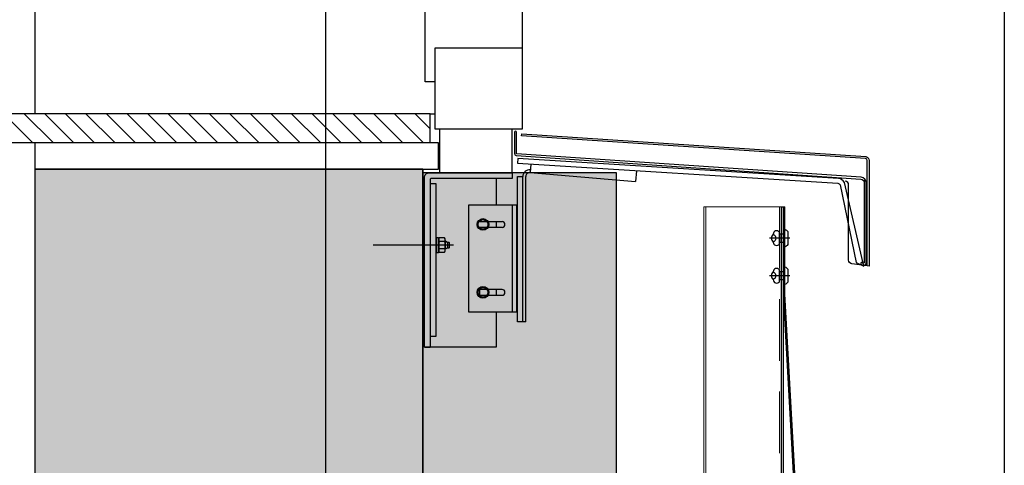
# Model space of a CAD drawing. Units: millimetres. Extents: x -358390 to -165483, y 96743 to 207920.
# Drawn here: x -179457 to -178949, y 203291 to 203521 of the extents above; entities that cross this region are included whole.
import ezdxf
from ezdxf.enums import TextEntityAlignment as Align

# ---------------------------------------------------------------- set-up
doc = ezdxf.new("R2010")
doc.units = ezdxf.units.MM
doc.linetypes.add('VERDECKT', pattern=[9.525, 6.35, -3.175])
doc.layers.add('GIP-Ansichtsfenster', color=9, linetype='Continuous', plot=False)
for name, color, linetype in [('GIP-Bauseits', 8, 'Continuous'), ('GIP-Befestigungsmittel', 4, 'Continuous'), ('GIP-Details', 7, 'Continuous')]:
    doc.layers.add(name, color=color, linetype=linetype)
doc.layers.add('Kantholz Umrisslinie', color=7, linetype='Continuous', lineweight=9)
doc.styles.add('GIP-Text-45', font='calibri.ttf', dxfattribs={"width": 0.9, "height": 4.5})

# ---------------------------------------------------------------- blocks, each defined once
blk = doc.blocks.new('*U119')
at = {"linetype": 'ByBlock'}
h = blk.add_hatch(dxfattribs=at)
h.set_pattern_fill('H1INSUN1', color=256, pattern_type=2)
h.set_pattern_definition([(67.38, (915.64, 739), (3e-06, 100), [26, -1274]), (67.38, (1015.64, 739), (3e-06, 100), [26, -1274]), (67.38, (1115.64, 739), (3e-06, 100), [26, -1274]), (67.38, (1215.64, 739), (3e-06, 100), [26, -1274]), (67.38, (1315.64, 739), (3e-06, 100), [26, -1274]), (112.249, (999.64, 739), (-2e-06, 100), [23.77, -2353.203]), (112.249, (1099.64, 739), (-2e-06, 100), [23.77, -2353.203]), (112.249, (1199.64, 739), (-2e-06, 100), [23.77, -2353.203]), (112.249, (1299.64, 739), (-2e-06, 100), [23.77, -2353.203]), (112.249, (1399.64, 739), (-2e-06, 100), [23.77, -2353.203]), (112.249, (1499.64, 739), (-2e-06, 100), [23.77, -2353.203]), (112.249, (1599.64, 739), (-2e-06, 100), [23.77, -2353.203]), (112.249, (1699.64, 739), (-2e-06, 100), [23.77, -2353.203]), (112.249, (1799.64, 739), (-2e-06, 100), [23.77, -2353.203]), (247.751, (974.64, 761), (-7e-06, 100), [23.77, -2353.203]), (247.751, (1074.64, 761), (-7e-06, 100), [23.77, -2353.203]), (247.751, (1174.64, 761), (-7e-06, 100), [23.77, -2353.203]), (247.751, (1274.64, 761), (-7e-06, 100), [23.77, -2353.203]), (247.751, (1374.64, 761), (-7e-06, 100), [23.77, -2353.203]), (247.751, (1474.64, 761), (-7e-06, 100), [23.77, -2353.203]), (247.751, (1574.64, 761), (-7e-06, 100), [23.77, -2353.203]), (247.751, (1674.64, 761), (-7e-06, 100), [23.77, -2353.203]), (247.751, (1774.64, 761), (-7e-06, 100), [23.77, -2353.203]), (292.62, (939.64, 763), (-3e-06, 100), [26, -1274]), (292.62, (1039.64, 763), (-3e-06, 100), [26, -1274]), (292.62, (1139.64, 763), (-3e-06, 100), [26, -1274]), (292.62, (1239.64, 763), (-3e-06, 100), [26, -1274]), (292.62, (1339.64, 763), (-3e-06, 100), [26, -1274]), (81.8699, (910.639, 722), (5e-06, 100), [7.071, -700.0357]), (68.1986, (911.64, 729), (-1e-06, 100), [10.77, -527.746]), (68.1986, (1011.64, 729), (-1e-06, 100), [10.77, -527.746]), (291.8014, (949.64, 739), (1e-06, 100), [10.77, -527.746]), (291.8014, (1049.64, 739), (1e-06, 100), [10.77, -527.746]), (278.1301, (953.639, 729), (-5e-06, 100), [7.071, -700.0357]), (278.1301, (910.639, 722), (-5e-06, 100), [7.071, -700.0357]), (296.565, (911.64, 715), (2e-06, 100), [6.708, -216.8986]), (315, (914.64, 709), (-7e-15, 100), [7.071, -134.35]), (326.31, (919.64, 704), (-4e-06, 100), [3.606, -356.95]), (326.31, (1019.64, 704), (-4e-06, 100), [3.606, -356.95]), (326.31, (1119.64, 704), (-4e-06, 100), [3.606, -356.95]), (341.565, (922.64, 702), (-2e-07, 100), [3.162, -313.065]), (341.565, (1022.64, 702), (-2e-07, 100), [3.162, -313.065]), (341.565, (1122.64, 702), (-2e-07, 100), [3.162, -313.065]), (341.565, (925.64, 701), (-2e-07, 100), [3.162, -313.065]), (341.565, (1025.64, 701), (-2e-07, 100), [3.162, -313.065]), (341.565, (1125.64, 701), (-2e-07, 100), [3.162, -313.065]), (0, (928.64, 700), (0, 100), [8, -92]), (18.435, (936.64, 700), (2e-07, 100), [3.162, -313.065]), (18.435, (1036.64, 700), (2e-07, 100), [3.162, -313.065]), (18.435, (1136.64, 700), (2e-07, 100), [3.162, -313.065]), (18.435, (939.64, 701), (2e-07, 100), [3.162, -313.065]), (18.435, (1039.64, 701), (2e-07, 100), [3.162, -313.065]), (18.435, (1139.64, 701), (2e-07, 100), [3.162, -313.065]), (33.69, (942.64, 702), (4e-06, 100), [3.606, -356.95]), (33.69, (1042.64, 702), (4e-06, 100), [3.606, -356.95]), (33.69, (1142.64, 702), (4e-06, 100), [3.606, -356.95]), (45, (945.64, 704), (7e-15, 100), [7.071, -134.35]), (63.435, (950.64, 709), (-2e-06, 100), [6.708, -216.8986]), (81.8699, (953.639, 715), (5e-06, 100), [7.071, -700.0357]), (81.8699, (960.639, 722), (5e-06, 100), [7.071, -700.0357]), (68.1986, (961.64, 729), (-1e-06, 100), [10.77, -527.746]), (68.1986, (1061.64, 729), (-1e-06, 100), [10.77, -527.746]), (291.8014, (999.64, 739), (1e-06, 100), [10.77, -527.746]), (291.8014, (1099.64, 739), (1e-06, 100), [10.77, -527.746]), (278.1301, (1003.639, 729), (-5e-06, 100), [7.071, -700.0357]), (278.1301, (960.639, 722), (-5e-06, 100), [7.071, -700.0357]), (296.565, (961.64, 715), (2e-06, 100), [6.708, -216.8986]), (315, (964.64, 709), (-7e-15, 100), [7.071, -134.35]), (326.31, (969.64, 704), (-4e-06, 100), [3.606, -356.95]), (326.31, (1069.64, 704), (-4e-06, 100), [3.606, -356.95]), (326.31, (1169.64, 704), (-4e-06, 100), [3.606, -356.95]), (341.565, (972.64, 702), (-2e-07, 100), [3.162, -313.065]), (341.565, (1072.64, 702), (-2e-07, 100), [3.162, -313.065]), (341.565, (1172.64, 702), (-2e-07, 100), [3.162, -313.065]), (341.565, (975.64, 701), (-2e-07, 100), [3.162, -313.065]), (341.565, (1075.64, 701), (-2e-07, 100), [3.162, -313.065]), (341.565, (1175.64, 701), (-2e-07, 100), [3.162, -313.065]), (0, (978.64, 700), (0, 100), [8, -92]), (18.435, (986.64, 700), (2e-07, 100), [3.162, -313.065]), (18.435, (1086.64, 700), (2e-07, 100), [3.162, -313.065]), (18.435, (1186.64, 700), (2e-07, 100), [3.162, -313.065]), (18.435, (989.64, 701), (2e-07, 100), [3.162, -313.065]), (18.435, (1089.64, 701), (2e-07, 100), [3.162, -313.065]), (18.435, (1189.64, 701), (2e-07, 100), [3.162, -313.065]), (33.69, (992.64, 702), (4e-06, 100), [3.606, -356.95]), (33.69, (1092.64, 702), (4e-06, 100), [3.606, -356.95]), (33.69, (1192.64, 702), (4e-06, 100), [3.606, -356.95]), (45, (995.64, 704), (7e-15, 100), [7.071, -134.35]), (63.435, (1000.64, 709), (-2e-06, 100), [6.708, -216.8986]), (81.8699, (1003.639, 715), (5e-06, 100), [7.071, -700.0357]), (81.8699, (935.639, 778), (5e-06, 100), [7.071, -700.0357]), (63.435, (936.64, 785), (-2e-06, 100), [6.708, -216.8986]), (45, (939.64, 791), (7e-15, 100), [7.071, -134.35]), (33.69, (944.64, 796), (4e-06, 100), [3.606, -356.95]), (33.69, (1044.64, 796), (4e-06, 100), [3.606, -356.95]), (33.69, (1144.64, 796), (4e-06, 100), [3.606, -356.95]), (18.435, (947.64, 798), (2e-07, 100), [3.162, -313.065]), (18.435, (1047.64, 798), (2e-07, 100), [3.162, -313.065]), (18.435, (1147.64, 798), (2e-07, 100), [3.162, -313.065]), (18.435, (950.64, 799), (2e-07, 100), [3.162, -313.065]), (18.435, (1050.64, 799), (2e-07, 100), [3.162, -313.065]), (18.435, (1150.64, 799), (2e-07, 100), [3.162, -313.065]), (0, (953.64, 800), (0, 100), [8, -92]), (341.565, (961.64, 800), (-2e-07, 100), [3.162, -313.065]), (341.565, (1061.64, 800), (-2e-07, 100), [3.162, -313.065]), (341.565, (1161.64, 800), (-2e-07, 100), [3.162, -313.065]), (341.565, (964.64, 799), (-2e-07, 100), [3.162, -313.065]), (341.565, (1064.64, 799), (-2e-07, 100), [3.162, -313.065]), (341.565, (1164.64, 799), (-2e-07, 100), [3.162, -313.065]), (326.31, (967.64, 798), (-4e-06, 100), [3.606, -356.95]), (326.31, (1067.64, 798), (-4e-06, 100), [3.606, -356.95]), (326.31, (1167.64, 798), (-4e-06, 100), [3.606, -356.95]), (315, (970.64, 796), (-7e-15, 100), [7.071, -134.35]), (296.565, (975.64, 791), (2e-06, 100), [6.708, -216.8986]), (278.1301, (978.639, 785), (-5e-06, 100), [7.071, -700.0357]), (278.1301, (935.639, 778), (-5e-06, 100), [7.071, -700.0357]), (290.556, (936.64, 771), (1e-06, 100), [8.544, -845.856]), (290.556, (1036.64, 771), (1e-06, 100), [8.544, -845.856]), (290.556, (1136.64, 771), (1e-06, 100), [8.544, -845.856]), (68.1986, (974.64, 761), (-1e-06, 100), [10.77, -527.746]), (68.1986, (1074.64, 761), (-1e-06, 100), [10.77, -527.746]), (81.8699, (978.639, 771), (5e-06, 100), [7.071, -700.0357]), (0, (907.64, 800), (0, 100), [4, -96]), (341.565, (911.64, 800), (-2e-07, 100), [3.162, -313.065]), (341.565, (1011.64, 800), (-2e-07, 100), [3.162, -313.065]), (341.565, (1111.64, 800), (-2e-07, 100), [3.162, -313.065]), (341.565, (914.64, 799), (-2e-07, 100), [3.162, -313.065]), (341.565, (1014.64, 799), (-2e-07, 100), [3.162, -313.065]), (341.565, (1114.64, 799), (-2e-07, 100), [3.162, -313.065]), (326.31, (917.64, 798), (-4e-06, 100), [3.606, -356.95]), (326.31, (1017.64, 798), (-4e-06, 100), [3.606, -356.95]), (326.31, (1117.64, 798), (-4e-06, 100), [3.606, -356.95]), (315, (920.64, 796), (-7e-15, 100), [7.071, -134.35]), (296.565, (925.64, 791), (2e-06, 100), [6.708, -216.8986]), (278.1301, (928.639, 785), (-5e-06, 100), [7.071, -700.0357]), (69.444, (925.64, 763), (-1e-06, 100), [8.544, -845.856]), (69.444, (1025.64, 763), (-1e-06, 100), [8.544, -845.856]), (69.444, (1125.64, 763), (-1e-06, 100), [8.544, -845.856]), (81.8699, (928.639, 771), (5e-06, 100), [7.071, -700.0357]), (81.8699, (985.639, 778), (5e-06, 100), [7.071, -700.0357]), (63.435, (986.64, 785), (-2e-06, 100), [6.708, -216.8986]), (45, (989.64, 791), (7e-15, 100), [7.071, -134.35]), (33.69, (994.64, 796), (4e-06, 100), [3.606, -356.95]), (33.69, (1094.64, 796), (4e-06, 100), [3.606, -356.95]), (33.69, (1194.64, 796), (4e-06, 100), [3.606, -356.95]), (18.435, (997.64, 798), (2e-07, 100), [3.162, -313.065]), (18.435, (1097.64, 798), (2e-07, 100), [3.162, -313.065]), (18.435, (1197.64, 798), (2e-07, 100), [3.162, -313.065]), (18.435, (1000.64, 799), (2e-07, 100), [3.162, -313.065]), (18.435, (1100.64, 799), (2e-07, 100), [3.162, -313.065]), (18.435, (1200.64, 799), (2e-07, 100), [3.162, -313.065]), (0, (1003.64, 800), (0, 100), [4, -96]), (278.1301, (985.639, 778), (-5e-06, 100), [7.071, -700.0357]), (291.8014, (986.64, 771), (1e-06, 100), [10.77, -527.746]), (291.8014, (1086.64, 771), (1e-06, 100), [10.77, -527.746])])
h.paths.add_polyline_path([(0, 100), (1271.26, 100), (1271.26, 0), (0, 0)])
blk.add_lwpolyline([(0, 100), (1271.26, 100), (1271.26, 0), (0, 0)], close=True)
blk = doc.blocks.new('*U178')
at = {"color": 1}
blk.add_lwpolyline([(0, 0), (-350, 0), (-350, 400), (0, 400)], close=True, dxfattribs=at)
at = {"color": 1, "style": 'GIP-Text-45', "width": 0.9}
blk.add_attdef('BEZEICHNUNG', text='', height=22.5, dxfattribs=at).set_placement((0, 0), align=Align.BOTTOM_RIGHT)
blk = doc.blocks.new('GIP-Rohbau_1')
h = blk.add_hatch()
h.set_pattern_fill('SCHRAFFUR_28', color=256, angle=45, style=0, pattern_type=2)
h.set_pattern_definition([(135, (4240.258, -6749.557), (-10.6066, -10.6066), []), (135, (4234.955, -6754.86), (-10.6066, -10.6066), [])])
h.paths.add_polyline_path([(4864.81, -3951.16), (5108.65, -3951.16), (5108.65, -3936.16), (4864.81, -3936.16)])
h = blk.add_hatch()
h.set_pattern_fill('JIS_STN_2.5', color=256, scale=20)
h.paths.add_polyline_path([(4904.81, -3964.65), (4904.81, -5364.65), (3054.81, -5364.65), (3054.81, -6764.65), (2254.81, -6764.65), (2254.81, -6964.65), (3254.81, -6964.65), (3254.81, -5564.65), (5104.81, -5564.65), (5104.81, -3964.65)])
for p, q in [((4904.81, -2964.65), (4904.81, -3936.16)), ((5108.65, -3936.16), (4864.81, -3936.16)), ((5108.65, -3951.16), (5108.65, -3936.16)), ((5108.65, -3936.16), (5111.16, -3936.16)), ((5108.65, -3951.16), (4864.81, -3951.16)), ((5058.66, -3964.65), (5104.81, -3964.65)), ((5104.81, -3964.65), (5104.81, -4059.3)), ((5160.65, -3962.12), (5160.26, -3966.49)), ((5160.26, -3966.49), (5214.65, -3971.04)), ((5215.11, -3965.53), (5214.65, -3971.04)), ((5153.66, -3968.47), (5156.48, -3968.47)), ((5156.48, -4043.47), (5156.48, -3968.47)), ((5157.98, -4043.47), (5157.98, -3968.47)), ((5153.41, -3983.26), (5128.41, -3983.26)), ((5128.41, -3983.26), (5128.41, -4038.26)), ((5150.91, -3983.26), (5150.91, -4038.26)), ((5153.41, -4038.26), (5153.41, -3983.26)), ((5134.25, -3991.76), (5145.75, -3991.76)), ((5145.75, -3994.76), (5134.25, -3994.76)), ((5116.6, -4001.9), (5116.38, -4001.9)), ((5120.68, -4003.9), (5079.2, -4003.9)), ((5116.38, -4002.28), (5117.26, -4002.28)), ((5116.38, -4005.52), (5117.26, -4005.52)), ((5134.25, -4030.93), (5134.25, -4026.29)), ((5145.75, -4026.76), (5134.25, -4026.76)), ((5134.25, -4029.76), (5145.75, -4029.76)), ((5128.41, -4038.26), (5153.41, -4038.26))]:
    blk.add_line(p, q)
for points in [[(5111.16, -3919.65), (5106.16, -3919.65), (5106.16, -3886.65), (5106.16, -3873.15), (5156.16, -3873.15), (5156.16, -3902.15)], [(5142.66, -3969.55), (5142.66, -3983.26)], [(5157.98, -4043.47), (5153.66, -4043.47), (5153.66, -3968.47)], [(5108.66, -3972.05), (5111.66, -3972.05), (5111.66, -4051.05), (5108.66, -4051.05)], [(5142.66, -3991.76), (5142.66, -3994.76)], [(5116.06, -4002.02), (5113.3, -4002.02)], [(5116.38, -4005.9), (5116.6, -4005.9), (5117.68, -4005.28), (5118.48, -4005.28), (5118.68, -4005.08), (5118.68, -4002.73), (5118.48, -4002.53), (5117.68, -4002.53), (5116.6, -4001.9)], [(5116.6, -4005.9), (5116.6, -4001.9)], [(5116.06, -4005.78), (5113.3, -4005.78)], [(5117.68, -4002.53), (5117.68, -4005.28)], [(5118.48, -4002.53), (5118.48, -4005.28)], [(5142.66, -4026.76), (5142.66, -4029.76)], [(5142.66, -4038.26), (5142.66, -4056.55), (5105.66, -4056.55), (5108.66, -4056.55)]]:
    blk.add_lwpolyline(points)
for points in [[(5156.16, -3944.15), (5111.16, -3944.15), (5111.16, -3902.15), (5156.16, -3902.15)], [(5150.91, -3944.15), (5113.51, -3944.15), (5113.51, -3966.55), (5150.91, -3966.55)], [(5113.01, -3951.15), (4904.81, -3951.15), (4904.81, -3964.65), (5113.01, -3964.65)], [(4904.81, -3964.65), (4904.81, -5364.65), (3054.81, -5364.65), (3054.81, -6764.65), (2254.81, -6764.65), (2254.81, -6964.65), (3254.81, -6964.65), (3254.81, -5564.65), (5104.81, -5564.65), (5104.81, -3964.65)], [(5133.02, -3993.26), (5134.46, -3990.76), (5137.35, -3990.76), (5138.79, -3993.26), (5137.35, -3995.76), (5134.46, -3995.76)], [(5112.98, -4007.9), (5112.18, -4007.9), (5112.18, -3999.9), (5112.98, -3999.9)], [(5116.38, -4001), (5116.06, -4000.23), (5113.3, -4000.23), (5112.98, -4001), (5112.98, -4006.8), (5113.3, -4007.58), (5116.06, -4007.58), (5116.38, -4006.8)], [(5133.02, -4028.26), (5134.46, -4025.76), (5137.35, -4025.76), (5138.79, -4028.26), (5137.35, -4030.76), (5134.46, -4030.76)]]:
    blk.add_lwpolyline(points, close=True)
for points in [[(5330.97, -3968.83), (5153.28, -3956.75, -0.373093), (5153.15, -3956.6), (5153.15, -3945.58, 1), (5152.15, -3945.58), (5152.15, -3956.73, 0.37388), (5153.01, -3957.72), (5330.89, -3969.83, -0.373189), (5332.61, -3971.81), (5332.61, -4012.77, -0.767327), (5331.67, -4013.02, 1), (5330.81, -4013.52, 0.767327), (5333.61, -4012.77), (5333.61, -3971.84, 0.372943)], [(5334.07, -4014.67), (5334.07, -4012.65), (5334.07, -3960.24, 0.373885), (5333.21, -3959.25), (5155.79, -3947.51), (5155.88, -3946.51), (5333.34, -3958.26, -0.373885), (5335.07, -3960.24), (5335.07, -4012.79), (5335.07, -4014.81)], [(5150.91, -3969.55), (5109.16, -3969.55, 0.414214), (5108.66, -3970.05), (5108.66, -4056.55), (5105.66, -4056.55), (5105.66, -3969.05, -0.414214), (5108.16, -3966.55), (5150.91, -3966.55)]]:
    blk.add_lwpolyline(points, format="xyb", close=True)
for points in [[(5153.67, -3961.68), (5319, -3972.03, -0.235469), (5320.11, -3972.79), (5328.37, -4012.8), (5332.29, -4014.72), (5322.3, -3971.59, 0.235469), (5319.36, -3969.56), (5153.88, -3959.21), (5153.67, -3961.68)], [(5335.07, -4014.81), (5334.07, -4014.67), (5326.25, -4013.57, -0.373885), (5324.53, -4011.59), (5324.53, -3972.9, 0.386055), (5322.74, -3970.92)], [(5113.3, -4000.23, 0.195361), (5113.3, -4002.02, 0.093574), (5113.3, -4005.78, 0.195361), (5113.3, -4007.58)], [(5116.06, -4000.23, -0.195361), (5116.06, -4002.02, -0.093574), (5116.06, -4005.78, -0.195361), (5116.06, -4007.58)]]:
    blk.add_lwpolyline(points, format="xyb")
for centre, radius in [((5135.91, -3993.26), 3), ((5135.91, -3993.26), 2.5), ((5135.91, -4028.26), 3), ((5135.91, -4028.26), 2.5)]:
    blk.add_circle(centre, radius)
for centre, radius, start, end in [((5159.96, -3968.58), 3.5, 84.0469, 180), ((5159.98, -3968.47), 2, 82, 180), ((5134.25, -3993.26), 1.5, 90, 270), ((5145.75, -3993.26), 1.5, 270, 90), ((5134.25, -4028.26), 1.5, 90, 270), ((5145.75, -4028.26), 1.5, 270, 90)]:
    blk.add_arc(centre, radius, start, end)
at = {"transparency": 33554687, "xscale": -1, "rotation": 270}
blk.add_blockref('*U119', (5104.81, -5237.81), dxfattribs=at)
at = {"layer": 'GIP-Ansichtsfenster'}
blk.add_blockref('*U178', (5404.81, -4230.46), dxfattribs=at).add_auto_attribs({'BEZEICHNUNG': 'Blatt 07'})
blk = doc.blocks.new('*U184')
blk.add_line((0, 2.6), (0, -7.91))
blk.add_lwpolyline([(4.6, 0), (-4.6, 0, -0.110853), (-3.34, 1.6), (3.34, 1.6, -0.099763)], format="xyb", close=True)
blk.add_lwpolyline([(-2, -2.8), (2, -2.8), (2, 0), (-2, 0)], close=True)
blk.add_lwpolyline([(3.07, -2.8), (-3.07, -2.8)])
blk.add_lwpolyline([(-2, -6.02, -0.647944), (2, -6.02)], format="xyb")
for centre, radius, start, end in [((-2, -4.23), 1.79, 126.6737, 270), ((2, -4.23), 1.79, 270, 53.3263), ((0, -4.23), 2.68, 221.7639, 318.2361)]:
    blk.add_arc(centre, radius, start, end)
blk = doc.blocks.new('*U185')
blk.add_line((0, 2.6), (0, -7.91))
blk.add_lwpolyline([(4.6, 0), (-4.6, 0, -0.110853), (-3.34, 1.6), (3.34, 1.6, -0.099763)], format="xyb", close=True)
blk.add_lwpolyline([(-2, -2.8), (2, -2.8), (2, 0), (-2, 0)], close=True)
blk.add_lwpolyline([(3.07, -2.8), (-3.07, -2.8)])
blk.add_lwpolyline([(-2, -6.02, -0.647944), (2, -6.02)], format="xyb")
for centre, radius, start, end in [((-2, -4.23), 1.79, 126.6737, 270), ((2, -4.23), 1.79, 270, 53.3263), ((0, -4.23), 2.68, 221.7639, 318.2361)]:
    blk.add_arc(centre, radius, start, end)

msp = doc.modelspace()

# ---------------------------------------------------------------- block references
at = {"layer": 'GIP-Bauseits', "color": 1}
msp.add_blockref('GIP-Rohbau_1', (-184353.966, 207408.634), dxfattribs=at)

# ---------------------------------------------------------------- next in the draw order: linework, layer by layer
at = {"elevation": -0.026}
for points in [[(-179064.154, 203002.322), (-179064.154, 203424.428)], [(-179063.154, 203424.428), (-179063.154, 203001.007)]]:
    msp.add_lwpolyline(points, dxfattribs=at)
at = {"layer": 'GIP-Bauseits'}
msp.add_line((-179063.154, 203424.428, -0.026), (-179062.354, 203424.428, -651.661), dxfattribs=at)
at = {"layer": 'GIP-Bauseits', "elevation": -651.661}
msp.add_lwpolyline([(-179063.154, 203424.428), (-179063.154, 203379.493), (-179050.811, 203157.876, -0.9896538), (-179056.81, 203157.818), (-179057.148, 203174.606), (-179057.948, 203174.59), (-179057.61, 203157.802, 0.9908018), (-179050.011, 203157.884), (-179062.35, 203379.422), (-179062.354, 203424.428)], format="xyb", dxfattribs=at)
at = {"layer": 'GIP-Details'}
msp.add_line((-179064.154, 203424.428, -0.026), (-179063.154, 203424.429, -362.046), dxfattribs=at)
at = {"layer": 'Kantholz Umrisslinie'}
msp.add_line((-179103.154, 203424.428), (-179103.154, 203001.007, -651.661), dxfattribs=at)
at = {"layer": 'Kantholz Umrisslinie', "linetype": 'VERDECKT', "ltscale": 5}
msp.add_line((-179065.154, 203424.428), (-179065.154, 203001.007, -651.661), dxfattribs=at)
at = {"layer": 'Kantholz Umrisslinie'}
msp.add_lwpolyline([(-179064.154, 203424.428), (-179104.154, 203424.428), (-179104.154, 203001.007), (-179064.154, 203001.007)], close=True, dxfattribs=at)

# ---------------------------------------------------------------- next in the draw order: block references
at = {"layer": 'GIP-Befestigungsmittel', "color": 1, "rotation": 270.0024890764824}
for name, p in [('*U185', (-179062.355, 203408.333, -0.026)), ('*U184', (-179062.354, 203388.949, -0.026))]:
    msp.add_blockref(name, p, dxfattribs=at)

doc.saveas('drawing.dxf')
